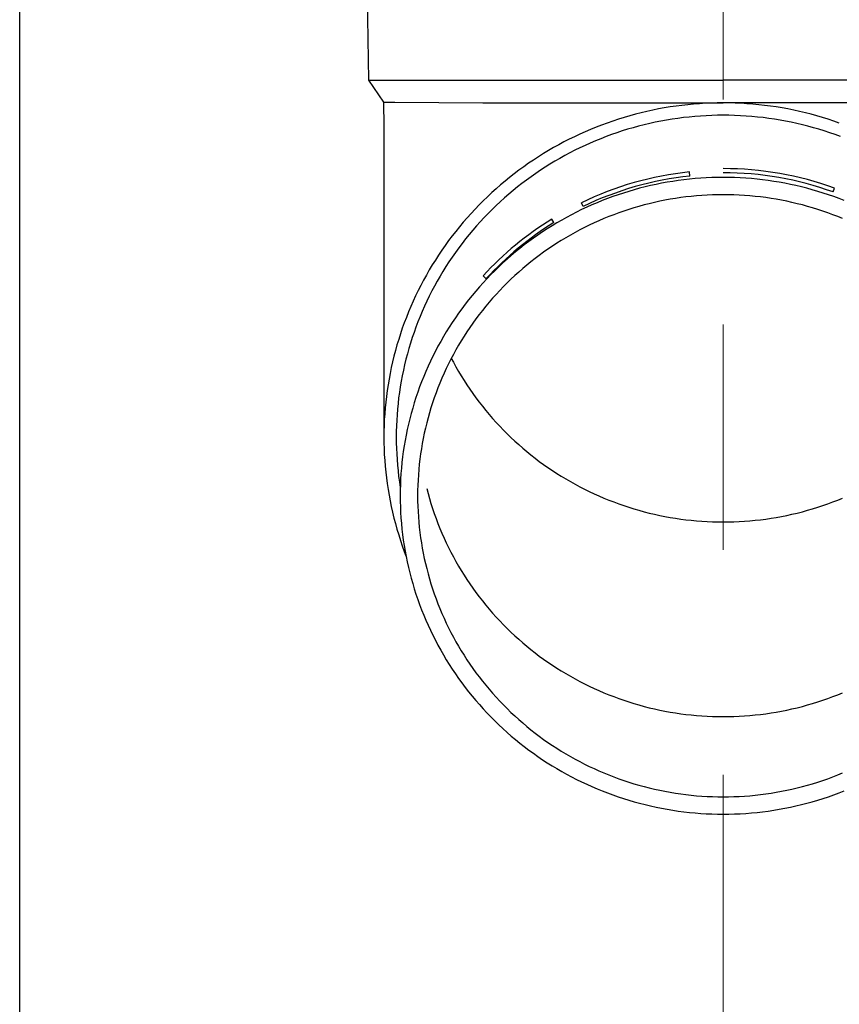
# Model space of a CAD drawing. Units: millimetres. Extents: x 0 to 37845, y 0 to 26730.
# Drawn here: x 9070 to 9143, y 4639 to 4727 of the extents above; entities that cross this region are included whole.
import ezdxf

# ---------------------------------------------------------------- set-up
doc = ezdxf.new("R2010")
doc.units = ezdxf.units.MM
doc.linetypes.add('YCENTER_1', pattern=[13, 10, -1, 1, -1])
for name, color, linetype, lineweight in [('YKK_12', 2, 'Continuous', 13), ('YKK_13', 4, 'Continuous', 30), ('YKK_A1', 4, 'Continuous', 30)]:
    doc.layers.add(name, color=color, linetype=linetype, lineweight=lineweight)

msp = doc.modelspace()

# ---------------------------------------------------------------- linework, layer by layer
at = {"layer": 'YKK_12', "linetype": 'YCENTER_1', "ltscale": 20}
msp.add_line((9132.886, 3939.448), (9132.886, 6930.006), dxfattribs=at)
at = {"layer": 'YKK_13'}
for p, q in [((9101.036, 4741.147), (9101.385, 4721.147)), ((9101.385, 4721.147), (9132.886, 4721.147)), ((9101.385, 4721.147), (9102.697, 4719.204)), ((9164.387, 4721.147), (9132.886, 4721.147)), ((9102.697, 4719.204), (9102.736, 4717.043)), ((9102.697, 4719.204), (9103.726, 4719.204)), ((9103.726, 4719.204), (9111.539, 4719.147)), ((9111.539, 4719.147), (9132.886, 4719.147)), ((9130.258, 4719.032), (9129.734, 4718.982)), ((9130.782, 4719.073), (9130.258, 4719.032)), ((9131.308, 4719.104), (9130.782, 4719.073)), ((9131.833, 4719.127), (9131.308, 4719.104)), ((9132.359, 4719.141), (9131.833, 4719.127)), ((9132.886, 4719.145), (9132.359, 4719.141)), ((9154.232, 4719.147), (9132.886, 4719.147)), ((9133.412, 4719.141), (9132.886, 4719.145)), ((9133.938, 4719.127), (9133.412, 4719.141)), ((9134.464, 4719.104), (9133.938, 4719.127)), ((9134.989, 4719.073), (9134.464, 4719.104)), ((9135.513, 4719.032), (9134.989, 4719.073)), ((9136.037, 4718.982), (9135.513, 4719.032)), ((9125.082, 4718.133), (9124.575, 4717.995)), ((9125.592, 4718.263), (9125.082, 4718.133)), ((9126.103, 4718.384), (9125.592, 4718.263)), ((9126.617, 4718.496), (9126.103, 4718.384)), ((9127.133, 4718.6), (9126.617, 4718.496)), ((9127.65, 4718.694), (9127.133, 4718.6)), ((9128.169, 4718.78), (9127.65, 4718.694)), ((9128.69, 4718.856), (9128.169, 4718.78)), ((9129.211, 4718.924), (9128.69, 4718.856)), ((9129.734, 4718.982), (9129.211, 4718.924)), ((9136.56, 4718.924), (9136.037, 4718.982)), ((9137.082, 4718.856), (9136.56, 4718.924)), ((9137.602, 4718.78), (9137.082, 4718.856)), ((9138.121, 4718.694), (9137.602, 4718.78)), ((9138.639, 4718.6), (9138.121, 4718.694)), ((9139.154, 4718.496), (9138.639, 4718.6)), ((9139.668, 4718.384), (9139.154, 4718.496)), ((9140.18, 4718.263), (9139.668, 4718.384)), ((9140.689, 4718.133), (9140.18, 4718.263)), ((9141.196, 4717.995), (9140.689, 4718.133)), ((9122.574, 4717.355), (9122.081, 4717.173)), ((9123.07, 4717.528), (9122.574, 4717.355)), ((9123.569, 4717.692), (9123.07, 4717.528)), ((9124.071, 4717.848), (9123.569, 4717.692)), ((9124.575, 4717.995), (9124.071, 4717.848)), ((9126.351, 4717.312), (9125.858, 4717.196)), ((9126.846, 4717.42), (9126.351, 4717.312)), ((9127.343, 4717.52), (9126.846, 4717.42)), ((9127.841, 4717.611), (9127.343, 4717.52)), ((9128.341, 4717.693), (9127.841, 4717.611)), ((9128.843, 4717.767), (9128.341, 4717.693)), ((9129.345, 4717.832), (9128.843, 4717.767)), ((9129.849, 4717.888), (9129.345, 4717.832)), ((9130.354, 4717.936), (9129.849, 4717.888)), ((9130.859, 4717.975), (9130.354, 4717.936)), ((9131.365, 4718.006), (9130.859, 4717.975)), ((9131.872, 4718.028), (9131.365, 4718.006)), ((9132.379, 4718.041), (9131.872, 4718.028)), ((9132.886, 4718.045), (9132.379, 4718.041)), ((9133.393, 4718.041), (9132.886, 4718.045)), ((9133.899, 4718.028), (9133.393, 4718.041)), ((9134.406, 4718.006), (9133.899, 4718.028)), ((9134.912, 4717.975), (9134.406, 4718.006)), ((9135.418, 4717.936), (9134.912, 4717.975)), ((9135.922, 4717.888), (9135.418, 4717.936)), ((9136.426, 4717.832), (9135.922, 4717.888)), ((9136.929, 4717.767), (9136.426, 4717.832)), ((9137.43, 4717.693), (9136.929, 4717.767)), ((9137.93, 4717.611), (9137.43, 4717.693)), ((9138.429, 4717.52), (9137.93, 4717.611)), ((9138.925, 4717.42), (9138.429, 4717.52)), ((9139.42, 4717.312), (9138.925, 4717.42)), ((9139.913, 4717.196), (9139.42, 4717.312)), ((9141.701, 4717.848), (9141.196, 4717.995)), ((9142.202, 4717.692), (9141.701, 4717.848)), ((9142.702, 4717.528), (9142.202, 4717.692)), ((9143.198, 4717.355), (9142.702, 4717.528)), ((9102.736, 4717.041), (9102.736, 4689.455)), ((9120.623, 4716.578), (9120.144, 4716.363)), ((9121.105, 4716.785), (9120.623, 4716.578)), ((9121.591, 4716.983), (9121.105, 4716.785)), ((9122.081, 4717.173), (9121.591, 4716.983)), ((9123.428, 4716.487), (9122.95, 4716.321)), ((9123.909, 4716.646), (9123.428, 4716.487)), ((9124.392, 4716.796), (9123.909, 4716.646)), ((9124.878, 4716.938), (9124.392, 4716.796)), ((9125.367, 4717.071), (9124.878, 4716.938)), ((9125.858, 4717.196), (9125.367, 4717.071)), ((9140.404, 4717.071), (9139.913, 4717.196)), ((9140.893, 4716.938), (9140.404, 4717.071)), ((9141.379, 4716.796), (9140.893, 4716.938)), ((9141.863, 4716.646), (9141.379, 4716.796)), ((9142.343, 4716.487), (9141.863, 4716.646)), ((9142.821, 4716.321), (9142.343, 4716.487)), ((9118.731, 4715.67), (9118.269, 4715.423)), ((9119.198, 4715.909), (9118.731, 4715.67)), ((9119.669, 4716.14), (9119.198, 4715.909)), ((9120.144, 4716.363), (9119.669, 4716.14)), ((9121.07, 4715.573), (9120.609, 4715.366)), ((9121.535, 4715.772), (9121.07, 4715.573)), ((9122.003, 4715.963), (9121.535, 4715.772)), ((9122.475, 4716.146), (9122.003, 4715.963)), ((9122.95, 4716.321), (9122.475, 4716.146)), ((9143.296, 4716.146), (9142.821, 4716.321)), ((9116.909, 4714.634), (9116.465, 4714.355)), ((9117.357, 4714.904), (9116.909, 4714.634)), ((9117.811, 4715.167), (9117.357, 4714.904)), ((9118.269, 4715.423), (9117.811, 4715.167)), ((9119.247, 4714.699), (9118.802, 4714.46)), ((9119.697, 4714.929), (9119.247, 4714.699)), ((9120.151, 4715.152), (9119.697, 4714.929)), ((9120.609, 4715.366), (9120.151, 4715.152)), ((9115.592, 4713.776), (9115.164, 4713.475)), ((9116.026, 4714.069), (9115.592, 4713.776)), ((9116.465, 4714.355), (9116.026, 4714.069)), ((9117.924, 4713.962), (9117.491, 4713.701)), ((9118.361, 4714.215), (9117.924, 4713.962)), ((9118.802, 4714.46), (9118.361, 4714.215)), ((9114.741, 4713.167), (9114.323, 4712.851)), ((9115.164, 4713.475), (9114.741, 4713.167)), ((9116.641, 4713.157), (9116.223, 4712.875)), ((9117.064, 4713.433), (9116.641, 4713.157)), ((9117.491, 4713.701), (9117.064, 4713.433)), ((9129.921, 4712.641), (9129.883, 4713.009)), ((9113.506, 4712.199), (9113.105, 4711.862)), ((9113.912, 4712.529), (9113.506, 4712.199)), ((9114.323, 4712.851), (9113.912, 4712.529)), ((9115.403, 4712.288), (9115.001, 4711.984)), ((9115.81, 4712.585), (9115.403, 4712.288)), ((9116.223, 4712.875), (9115.81, 4712.585)), ((9127.902, 4712.091), (9127.409, 4712.001)), ((9128.396, 4712.173), (9127.902, 4712.091)), ((9128.891, 4712.245), (9128.396, 4712.173)), ((9129.388, 4712.31), (9128.891, 4712.245)), ((9129.886, 4712.366), (9129.388, 4712.31)), ((9130.384, 4712.413), (9129.886, 4712.366)), ((9130.884, 4712.452), (9130.384, 4712.413)), ((9131.384, 4712.482), (9130.884, 4712.452)), ((9131.884, 4712.503), (9131.384, 4712.482)), ((9132.385, 4712.516), (9131.884, 4712.503)), ((9132.886, 4712.521), (9132.385, 4712.516)), ((9133.387, 4712.516), (9132.886, 4712.521)), ((9133.887, 4712.503), (9133.387, 4712.516)), ((9134.388, 4712.482), (9133.887, 4712.503)), ((9134.888, 4712.452), (9134.388, 4712.482)), ((9135.387, 4712.413), (9134.888, 4712.452)), ((9135.886, 4712.366), (9135.387, 4712.413)), ((9136.383, 4712.31), (9135.886, 4712.366)), ((9136.88, 4712.245), (9136.383, 4712.31)), ((9137.375, 4712.173), (9136.88, 4712.245)), ((9137.869, 4712.091), (9137.375, 4712.173)), ((9138.362, 4712.001), (9137.869, 4712.091)), ((9112.323, 4711.169), (9111.942, 4710.812)), ((9112.711, 4711.519), (9112.323, 4711.169)), ((9113.105, 4711.862), (9112.711, 4711.519)), ((9114.213, 4711.356), (9113.827, 4711.032)), ((9114.604, 4711.674), (9114.213, 4711.356)), ((9115.001, 4711.984), (9114.604, 4711.674)), ((9124.017, 4711.137), (9123.542, 4710.98)), ((9124.495, 4711.285), (9124.017, 4711.137)), ((9124.975, 4711.425), (9124.495, 4711.285)), ((9125.458, 4711.557), (9124.975, 4711.425)), ((9125.942, 4711.681), (9125.458, 4711.557)), ((9126.43, 4711.796), (9125.942, 4711.681)), ((9126.919, 4711.903), (9126.43, 4711.796)), ((9127.409, 4712.001), (9126.919, 4711.903)), ((9138.853, 4711.903), (9138.362, 4712.001)), ((9139.342, 4711.796), (9138.853, 4711.903)), ((9139.829, 4711.681), (9139.342, 4711.796)), ((9140.314, 4711.557), (9139.829, 4711.681)), ((9140.796, 4711.425), (9140.314, 4711.557)), ((9141.277, 4711.285), (9140.796, 4711.425)), ((9141.754, 4711.137), (9141.277, 4711.285)), ((9142.229, 4710.98), (9141.754, 4711.137)), ((9142.637, 4711.228), (9142.763, 4711.576)), ((9111.566, 4710.449), (9111.198, 4710.08)), ((9111.942, 4710.812), (9111.566, 4710.449)), ((9113.074, 4710.364), (9112.706, 4710.021)), ((9113.447, 4710.702), (9113.074, 4710.364)), ((9113.827, 4711.032), (9113.447, 4710.702)), ((9120.446, 4709.943), (9120.285, 4710.276)), ((9121.672, 4710.273), (9121.212, 4710.076)), ((9122.134, 4710.462), (9121.672, 4710.273)), ((9122.6, 4710.643), (9122.134, 4710.462)), ((9123.07, 4710.815), (9122.6, 4710.643)), ((9123.542, 4710.98), (9123.07, 4710.815)), ((9126.778, 4710.3), (9126.317, 4710.191)), ((9127.241, 4710.401), (9126.778, 4710.3)), ((9127.705, 4710.494), (9127.241, 4710.401)), ((9128.171, 4710.579), (9127.705, 4710.494)), ((9128.638, 4710.656), (9128.171, 4710.579)), ((9129.107, 4710.725), (9128.638, 4710.656)), ((9129.577, 4710.786), (9129.107, 4710.725)), ((9130.048, 4710.839), (9129.577, 4710.786)), ((9130.519, 4710.884), (9130.048, 4710.839)), ((9130.992, 4710.921), (9130.519, 4710.884)), ((9131.465, 4710.949), (9130.992, 4710.921)), ((9131.938, 4710.969), (9131.465, 4710.949)), ((9132.412, 4710.982), (9131.938, 4710.969)), ((9132.886, 4710.986), (9132.412, 4710.982)), ((9133.359, 4710.982), (9132.886, 4710.986)), ((9133.833, 4710.969), (9133.359, 4710.982)), ((9134.307, 4710.949), (9133.833, 4710.969)), ((9134.78, 4710.921), (9134.307, 4710.949)), ((9135.252, 4710.884), (9134.78, 4710.921)), ((9135.724, 4710.839), (9135.252, 4710.884)), ((9136.194, 4710.786), (9135.724, 4710.839)), ((9136.664, 4710.725), (9136.194, 4710.786)), ((9137.133, 4710.656), (9136.664, 4710.725)), ((9137.6, 4710.579), (9137.133, 4710.656)), ((9138.066, 4710.494), (9137.6, 4710.579)), ((9138.53, 4710.401), (9138.066, 4710.494)), ((9138.993, 4710.3), (9138.53, 4710.401)), ((9139.454, 4710.191), (9138.993, 4710.3)), ((9142.702, 4710.815), (9142.229, 4710.98)), ((9143.171, 4710.643), (9142.702, 4710.815)), ((9143.637, 4710.462), (9143.171, 4710.643)), ((9110.835, 4709.704), (9110.48, 4709.322)), ((9111.198, 4710.08), (9110.835, 4709.704)), ((9112.344, 4709.671), (9111.989, 4709.315)), ((9112.706, 4710.021), (9112.344, 4709.671)), ((9119.856, 4709.439), (9119.412, 4709.211)), ((9120.304, 4709.659), (9119.856, 4709.439)), ((9120.756, 4709.872), (9120.304, 4709.659)), ((9121.212, 4710.076), (9120.756, 4709.872)), ((9124.046, 4709.529), (9123.6, 4709.373)), ((9124.496, 4709.677), (9124.046, 4709.529)), ((9124.948, 4709.817), (9124.496, 4709.677)), ((9125.402, 4709.95), (9124.948, 4709.817)), ((9125.859, 4710.075), (9125.402, 4709.95)), ((9126.317, 4710.191), (9125.859, 4710.075)), ((9139.913, 4710.075), (9139.454, 4710.191)), ((9140.369, 4709.95), (9139.913, 4710.075)), ((9140.824, 4709.817), (9140.369, 4709.95)), ((9141.275, 4709.677), (9140.824, 4709.817)), ((9141.725, 4709.529), (9141.275, 4709.677)), ((9142.171, 4709.373), (9141.725, 4709.529)), ((9109.789, 4708.539), (9109.455, 4708.14)), ((9110.131, 4708.933), (9109.789, 4708.539)), ((9110.48, 4709.322), (9110.131, 4708.933)), ((9111.297, 4708.586), (9110.961, 4708.212)), ((9111.64, 4708.953), (9111.297, 4708.586)), ((9111.989, 4709.315), (9111.64, 4708.953)), ((9117.845, 4708.513), (9117.65, 4708.827)), ((9118.536, 4708.733), (9118.104, 4708.482)), ((9118.972, 4708.976), (9118.536, 4708.733)), ((9119.412, 4709.211), (9118.972, 4708.976)), ((9121.843, 4708.674), (9121.412, 4708.48)), ((9122.277, 4708.86), (9121.843, 4708.674)), ((9122.715, 4709.039), (9122.277, 4708.86)), ((9123.156, 4709.21), (9122.715, 4709.039)), ((9123.6, 4709.373), (9123.156, 4709.21)), ((9142.615, 4709.21), (9142.171, 4709.373)), ((9143.056, 4709.039), (9142.615, 4709.21)), ((9143.494, 4708.86), (9143.056, 4709.039)), ((9109.127, 4707.734), (9108.807, 4707.323)), ((9109.455, 4708.14), (9109.127, 4707.734)), ((9110.632, 4707.832), (9110.31, 4707.447)), ((9110.961, 4708.212), (9110.632, 4707.832)), ((9116.837, 4707.687), (9116.424, 4707.407)), ((9117.254, 4707.959), (9116.837, 4707.687)), ((9117.677, 4708.224), (9117.254, 4707.959)), ((9118.104, 4708.482), (9117.677, 4708.224)), ((9120.139, 4707.856), (9119.723, 4707.633)), ((9120.56, 4708.071), (9120.139, 4707.856)), ((9120.984, 4708.279), (9120.56, 4708.071)), ((9121.412, 4708.48), (9120.984, 4708.279)), ((9108.494, 4706.906), (9108.188, 4706.485)), ((9108.807, 4707.323), (9108.494, 4706.906)), ((9109.994, 4707.057), (9109.685, 4706.661)), ((9110.31, 4707.447), (9109.994, 4707.057)), ((9115.614, 4706.827), (9115.216, 4706.527)), ((9116.016, 4707.121), (9115.614, 4706.827)), ((9116.424, 4707.407), (9116.016, 4707.121)), ((9118.498, 4706.922), (9118.099, 4706.672)), ((9118.902, 4707.166), (9118.498, 4706.922)), ((9119.311, 4707.403), (9118.902, 4707.166)), ((9119.723, 4707.633), (9119.311, 4707.403)), ((9107.89, 4706.058), (9107.6, 4705.625)), ((9108.188, 4706.485), (9107.89, 4706.058)), ((9109.384, 4706.26), (9109.089, 4705.854)), ((9109.685, 4706.661), (9109.384, 4706.26)), ((9114.438, 4705.906), (9114.057, 4705.585)), ((9114.824, 4706.219), (9114.438, 4705.906)), ((9115.216, 4706.527), (9114.824, 4706.219)), ((9117.313, 4706.15), (9116.927, 4705.879)), ((9117.704, 4706.414), (9117.313, 4706.15)), ((9118.099, 4706.672), (9117.704, 4706.414)), ((9107.317, 4705.188), (9107.042, 4704.747)), ((9107.6, 4705.625), (9107.317, 4705.188)), ((9108.522, 4705.026), (9108.25, 4704.605)), ((9108.802, 4705.442), (9108.522, 4705.026)), ((9109.089, 4705.854), (9108.802, 4705.442)), ((9113.682, 4705.258), (9113.312, 4704.925)), ((9114.057, 4705.585), (9113.682, 4705.258)), ((9115.8, 4705.027), (9115.434, 4704.73)), ((9116.17, 4705.317), (9115.8, 4705.027)), ((9116.546, 4705.601), (9116.17, 4705.317)), ((9116.927, 4705.879), (9116.546, 4705.601)), ((9106.775, 4704.3), (9106.516, 4703.849)), ((9107.042, 4704.747), (9106.775, 4704.3)), ((9107.985, 4704.18), (9107.728, 4703.75)), ((9108.25, 4704.605), (9107.985, 4704.18)), ((9112.592, 4704.239), (9112.241, 4703.887)), ((9112.949, 4704.585), (9112.592, 4704.239)), ((9113.312, 4704.925), (9112.949, 4704.585)), ((9115.074, 4704.427), (9114.719, 4704.117)), ((9115.434, 4704.73), (9115.074, 4704.427)), ((9106.265, 4703.394), (9106.022, 4702.934)), ((9106.516, 4703.849), (9106.265, 4703.394)), ((9107.478, 4703.316), (9107.236, 4702.877)), ((9107.728, 4703.75), (9107.478, 4703.316)), ((9111.896, 4703.529), (9111.557, 4703.165)), ((9111.833, 4703.53), (9111.571, 4703.792)), ((9112.241, 4703.887), (9111.896, 4703.529)), ((9114.026, 4703.481), (9113.688, 4703.154)), ((9114.369, 4703.802), (9114.026, 4703.481)), ((9114.719, 4704.117), (9114.369, 4703.802)), ((9105.787, 4702.47), (9105.56, 4702.003)), ((9106.022, 4702.934), (9105.787, 4702.47)), ((9107.002, 4702.435), (9106.776, 4701.988)), ((9107.236, 4702.877), (9107.002, 4702.435)), ((9110.9, 4702.42), (9110.582, 4702.04)), ((9111.225, 4702.796), (9110.9, 4702.42)), ((9111.557, 4703.165), (9111.225, 4702.796)), ((9113.029, 4702.482), (9112.709, 4702.138)), ((9113.356, 4702.821), (9113.029, 4702.482)), ((9113.688, 4703.154), (9113.356, 4702.821)), ((9105.342, 4701.531), (9105.132, 4701.056)), ((9105.56, 4702.003), (9105.342, 4701.531)), ((9106.557, 4701.538), (9106.347, 4701.084)), ((9106.776, 4701.988), (9106.557, 4701.538)), ((9110.27, 4701.653), (9109.965, 4701.262)), ((9110.582, 4702.04), (9110.27, 4701.653)), ((9112.395, 4701.789), (9112.088, 4701.434)), ((9112.709, 4702.138), (9112.395, 4701.789)), ((9105.132, 4701.056), (9104.931, 4700.577)), ((9106.347, 4701.084), (9106.145, 4700.626)), ((9109.667, 4700.865), (9109.376, 4700.464)), ((9109.965, 4701.262), (9109.667, 4700.865)), ((9111.491, 4700.708), (9111.203, 4700.338)), ((9111.786, 4701.074), (9111.491, 4700.708)), ((9112.088, 4701.434), (9111.786, 4701.074)), ((9104.738, 4700.095), (9104.554, 4699.61)), ((9104.931, 4700.577), (9104.738, 4700.095)), ((9105.951, 4700.165), (9105.765, 4699.701)), ((9106.145, 4700.626), (9105.951, 4700.165)), ((9109.092, 4700.057), (9108.816, 4699.645)), ((9109.376, 4700.464), (9109.092, 4700.057)), ((9110.921, 4699.963), (9110.646, 4699.583)), ((9111.203, 4700.338), (9110.921, 4699.963)), ((9104.378, 4699.121), (9104.211, 4698.63)), ((9104.554, 4699.61), (9104.378, 4699.121)), ((9105.588, 4699.233), (9105.418, 4698.763)), ((9105.765, 4699.701), (9105.588, 4699.233)), ((9108.547, 4699.229), (9108.285, 4698.808)), ((9108.816, 4699.645), (9108.547, 4699.229)), ((9110.377, 4699.198), (9110.116, 4698.809)), ((9110.646, 4699.583), (9110.377, 4699.198)), ((9104.053, 4698.136), (9103.904, 4697.639)), ((9104.211, 4698.63), (9104.053, 4698.136)), ((9105.257, 4698.29), (9105.105, 4697.814)), ((9105.418, 4698.763), (9105.257, 4698.29)), ((9108.031, 4698.383), (9107.784, 4697.954)), ((9108.285, 4698.808), (9108.031, 4698.383)), ((9109.614, 4698.018), (9109.373, 4697.616)), ((9109.861, 4698.416), (9109.614, 4698.018)), ((9110.116, 4698.809), (9109.861, 4698.416)), ((9103.904, 4697.639), (9103.763, 4697.139)), ((9104.961, 4697.336), (9104.825, 4696.855)), ((9105.105, 4697.814), (9104.961, 4697.336)), ((9107.545, 4697.52), (9107.314, 4697.082)), ((9107.784, 4697.954), (9107.545, 4697.52)), ((9109.14, 4697.209), (9108.914, 4696.799)), ((9109.373, 4697.616), (9109.14, 4697.209)), ((9103.631, 4696.638), (9103.508, 4696.134)), ((9103.763, 4697.139), (9103.631, 4696.638)), ((9104.699, 4696.372), (9104.58, 4695.886)), ((9104.825, 4696.855), (9104.699, 4696.372)), ((9107.09, 4696.641), (9106.875, 4696.195)), ((9107.314, 4697.082), (9107.09, 4696.641)), ((9108.695, 4696.385), (9108.483, 4695.968)), ((9108.914, 4696.799), (9108.695, 4696.385)), ((9108.73, 4696.453), (9108.914, 4696.106)), ((9103.394, 4695.628), (9103.29, 4695.12)), ((9103.508, 4696.134), (9103.394, 4695.628)), ((9104.47, 4695.399), (9104.369, 4694.91)), ((9104.58, 4695.886), (9104.47, 4695.399)), ((9106.667, 4695.746), (9106.467, 4695.294)), ((9106.875, 4696.195), (9106.667, 4695.746)), ((9108.279, 4695.546), (9108.083, 4695.122)), ((9108.483, 4695.968), (9108.279, 4695.546)), ((9108.914, 4696.106), (9109.14, 4695.696)), ((9109.14, 4695.696), (9109.373, 4695.29)), ((9103.194, 4694.611), (9103.107, 4694.1)), ((9103.29, 4695.12), (9103.194, 4694.611)), ((9104.369, 4694.91), (9104.277, 4694.42)), ((9106.275, 4694.838), (9106.092, 4694.379)), ((9106.467, 4695.294), (9106.275, 4694.838)), ((9107.894, 4694.694), (9107.713, 4694.263)), ((9108.083, 4695.122), (9107.894, 4694.694)), ((9109.373, 4695.29), (9109.614, 4694.888)), ((9109.614, 4694.888), (9109.861, 4694.49)), ((9103.107, 4694.1), (9103.029, 4693.587)), ((9104.193, 4693.928), (9104.118, 4693.434)), ((9104.277, 4694.42), (9104.193, 4693.928)), ((9105.916, 4693.916), (9105.749, 4693.451)), ((9106.092, 4694.379), (9105.916, 4693.916)), ((9107.539, 4693.828), (9107.373, 4693.391)), ((9107.713, 4694.263), (9107.539, 4693.828)), ((9109.861, 4694.49), (9110.116, 4694.096)), ((9110.116, 4694.096), (9110.377, 4693.707)), ((9110.377, 4693.707), (9110.646, 4693.322)), ((9102.96, 4693.073), (9102.901, 4692.559)), ((9103.029, 4693.587), (9102.96, 4693.073)), ((9104.052, 4692.939), (9103.995, 4692.444)), ((9104.118, 4693.434), (9104.052, 4692.939)), ((9105.59, 4692.983), (9105.44, 4692.512)), ((9105.749, 4693.451), (9105.59, 4692.983)), ((9107.215, 4692.951), (9107.064, 4692.509)), ((9107.373, 4693.391), (9107.215, 4692.951)), ((9110.646, 4693.322), (9110.921, 4692.942)), ((9110.921, 4692.942), (9111.203, 4692.567)), ((9102.85, 4692.043), (9102.809, 4691.526)), ((9102.901, 4692.559), (9102.85, 4692.043)), ((9103.946, 4691.947), (9103.906, 4691.449)), ((9103.995, 4692.444), (9103.946, 4691.947)), ((9105.297, 4692.039), (9105.164, 4691.564)), ((9105.44, 4692.512), (9105.297, 4692.039)), ((9106.922, 4692.064), (9106.787, 4691.616)), ((9107.064, 4692.509), (9106.922, 4692.064)), ((9111.203, 4692.567), (9111.491, 4692.197)), ((9111.491, 4692.197), (9111.786, 4691.832)), ((9102.809, 4691.526), (9102.777, 4691.009)), ((9103.906, 4691.449), (9103.875, 4690.951)), ((9105.038, 4691.086), (9104.921, 4690.606)), ((9105.164, 4691.564), (9105.038, 4691.086)), ((9106.661, 4691.166), (9106.542, 4690.715)), ((9106.787, 4691.616), (9106.661, 4691.166)), ((9111.786, 4691.832), (9112.088, 4691.472)), ((9112.088, 4691.472), (9112.395, 4691.117)), ((9112.395, 4691.117), (9112.709, 4690.767)), ((9102.754, 4690.491), (9102.74, 4689.973)), ((9102.777, 4691.009), (9102.754, 4690.491)), ((9103.853, 4690.453), (9103.84, 4689.954)), ((9103.875, 4690.951), (9103.853, 4690.453)), ((9104.921, 4690.606), (9104.813, 4690.124)), ((9106.431, 4690.261), (9106.329, 4689.805)), ((9106.542, 4690.715), (9106.431, 4690.261)), ((9112.709, 4690.767), (9113.029, 4690.423)), ((9113.029, 4690.423), (9113.356, 4690.085)), ((9102.74, 4689.973), (9102.736, 4689.455)), ((9102.736, 4689.455), (9102.74, 4688.937)), ((9103.84, 4689.954), (9103.836, 4689.455)), ((9103.836, 4689.455), (9103.84, 4688.956)), ((9104.713, 4689.641), (9104.622, 4689.156)), ((9104.813, 4690.124), (9104.713, 4689.641)), ((9106.234, 4689.348), (9106.148, 4688.889)), ((9106.329, 4689.805), (9106.234, 4689.348)), ((9113.356, 4690.085), (9113.688, 4689.752)), ((9113.688, 4689.752), (9114.026, 4689.425)), ((9114.026, 4689.425), (9114.369, 4689.103)), ((9102.74, 4688.937), (9102.754, 4688.419)), ((9102.754, 4688.419), (9102.777, 4687.901)), ((9103.84, 4688.956), (9103.853, 4688.457)), ((9103.853, 4688.457), (9103.875, 4687.959)), ((9104.539, 4688.669), (9104.465, 4688.181)), ((9104.622, 4689.156), (9104.539, 4688.669)), ((9106.07, 4688.429), (9106, 4687.967)), ((9106.148, 4688.889), (9106.07, 4688.429)), ((9114.369, 4689.103), (9114.719, 4688.788)), ((9114.719, 4688.788), (9115.074, 4688.479)), ((9115.074, 4688.479), (9115.434, 4688.176)), ((9102.777, 4687.901), (9102.809, 4687.384)), ((9103.875, 4687.959), (9103.906, 4687.461)), ((9104.4, 4687.692), (9104.343, 4687.201)), ((9104.465, 4688.181), (9104.4, 4687.692)), ((9106, 4687.967), (9105.938, 4687.504)), ((9115.434, 4688.176), (9115.8, 4687.879)), ((9115.8, 4687.879), (9116.17, 4687.588)), ((9116.17, 4687.588), (9116.546, 4687.304)), ((9102.809, 4687.384), (9102.85, 4686.867)), ((9102.85, 4686.867), (9102.901, 4686.352)), ((9103.906, 4687.461), (9103.946, 4686.963)), ((9103.946, 4686.963), (9103.995, 4686.467)), ((9104.295, 4686.71), (9104.256, 4686.218)), ((9104.343, 4687.201), (9104.295, 4686.71)), ((9105.884, 4687.041), (9105.839, 4686.576)), ((9105.938, 4687.504), (9105.884, 4687.041)), ((9116.546, 4687.304), (9116.927, 4687.027)), ((9116.927, 4687.027), (9117.313, 4686.756)), ((9117.313, 4686.756), (9117.704, 4686.491)), ((9102.901, 4686.352), (9102.96, 4685.837)), ((9102.96, 4685.837), (9103.029, 4685.323)), ((9103.995, 4686.467), (9104.052, 4685.971)), ((9104.052, 4685.971), (9104.118, 4685.476)), ((9104.256, 4686.218), (9104.225, 4685.725)), ((9105.802, 4686.111), (9105.773, 4685.645)), ((9105.839, 4686.576), (9105.802, 4686.111)), ((9117.704, 4686.491), (9118.099, 4686.234)), ((9118.099, 4686.234), (9118.498, 4685.983)), ((9118.498, 4685.983), (9118.902, 4685.739)), ((9103.029, 4685.323), (9103.107, 4684.811)), ((9104.118, 4685.476), (9104.193, 4684.983)), ((9104.203, 4685.232), (9104.19, 4684.739)), ((9104.225, 4685.725), (9104.203, 4685.232)), ((9105.752, 4685.179), (9105.74, 4684.712)), ((9105.773, 4685.645), (9105.752, 4685.179)), ((9106.542, 4684.901), (9106.661, 4684.449)), ((9118.902, 4685.739), (9119.311, 4685.502)), ((9119.311, 4685.502), (9119.723, 4685.272)), ((9119.723, 4685.272), (9120.139, 4685.05)), ((9120.139, 4685.05), (9120.56, 4684.834)), ((9103.107, 4684.811), (9103.194, 4684.299)), ((9103.194, 4684.299), (9103.29, 4683.79)), ((9104.19, 4684.739), (9104.186, 4684.246)), ((9104.186, 4684.246), (9104.19, 4683.752)), ((9105.74, 4684.712), (9105.736, 4684.246)), ((9105.736, 4684.246), (9105.74, 4683.779)), ((9106.661, 4684.449), (9106.787, 4683.999)), ((9120.56, 4684.834), (9120.984, 4684.626)), ((9120.984, 4684.626), (9121.412, 4684.425)), ((9121.412, 4684.425), (9121.843, 4684.231)), ((9121.843, 4684.231), (9122.277, 4684.045)), ((9122.277, 4684.045), (9122.715, 4683.867)), ((9143.056, 4683.867), (9143.494, 4684.045)), ((9103.29, 4683.79), (9103.394, 4683.282)), ((9103.394, 4683.282), (9103.508, 4682.776)), ((9104.19, 4683.752), (9104.203, 4683.259)), ((9104.203, 4683.259), (9104.225, 4682.766)), ((9105.74, 4683.779), (9105.752, 4683.312)), ((9105.752, 4683.312), (9105.773, 4682.846)), ((9106.787, 4683.999), (9106.922, 4683.552)), ((9106.922, 4683.552), (9107.064, 4683.107)), ((9122.715, 4683.867), (9123.156, 4683.696)), ((9123.156, 4683.696), (9123.6, 4683.532)), ((9123.6, 4683.532), (9124.046, 4683.377)), ((9124.046, 4683.377), (9124.496, 4683.228)), ((9124.496, 4683.228), (9124.948, 4683.088)), ((9140.824, 4683.088), (9141.275, 4683.228)), ((9141.275, 4683.228), (9141.725, 4683.377)), ((9141.725, 4683.377), (9142.171, 4683.532)), ((9142.171, 4683.532), (9142.615, 4683.696)), ((9142.615, 4683.696), (9143.056, 4683.867)), ((9103.508, 4682.776), (9103.631, 4682.272)), ((9104.225, 4682.766), (9104.256, 4682.273)), ((9105.773, 4682.846), (9105.802, 4682.38)), ((9105.802, 4682.38), (9105.839, 4681.915)), ((9107.064, 4683.107), (9107.215, 4682.664)), ((9107.215, 4682.664), (9107.373, 4682.224)), ((9124.948, 4683.088), (9125.402, 4682.956)), ((9125.402, 4682.956), (9125.859, 4682.831)), ((9125.859, 4682.831), (9126.317, 4682.714)), ((9126.317, 4682.714), (9126.778, 4682.605)), ((9126.778, 4682.605), (9127.241, 4682.504)), ((9127.241, 4682.504), (9127.705, 4682.411)), ((9127.705, 4682.411), (9128.171, 4682.326)), ((9128.171, 4682.326), (9128.638, 4682.249)), ((9137.133, 4682.249), (9137.6, 4682.326)), ((9137.6, 4682.326), (9138.066, 4682.411)), ((9138.066, 4682.411), (9138.53, 4682.504)), ((9138.53, 4682.504), (9138.993, 4682.605)), ((9138.993, 4682.605), (9139.454, 4682.714)), ((9139.454, 4682.714), (9139.913, 4682.831)), ((9139.913, 4682.831), (9140.369, 4682.956)), ((9140.369, 4682.956), (9140.824, 4683.088)), ((9103.631, 4682.272), (9103.763, 4681.771)), ((9103.763, 4681.771), (9103.904, 4681.271)), ((9104.256, 4682.273), (9104.295, 4681.781)), ((9104.295, 4681.781), (9104.343, 4681.29)), ((9105.839, 4681.915), (9105.884, 4681.451)), ((9105.884, 4681.451), (9105.938, 4680.987)), ((9107.373, 4682.224), (9107.539, 4681.787)), ((9107.539, 4681.787), (9107.713, 4681.353)), ((9128.638, 4682.249), (9129.107, 4682.18)), ((9129.107, 4682.18), (9129.577, 4682.119)), ((9129.577, 4682.119), (9130.048, 4682.066)), ((9130.048, 4682.066), (9130.519, 4682.021)), ((9130.519, 4682.021), (9130.992, 4681.985)), ((9130.992, 4681.985), (9131.465, 4681.956)), ((9131.465, 4681.956), (9131.938, 4681.936)), ((9131.938, 4681.936), (9132.412, 4681.924)), ((9132.412, 4681.924), (9132.886, 4681.92)), ((9132.886, 4681.92), (9133.359, 4681.924)), ((9133.359, 4681.924), (9133.833, 4681.936)), ((9133.833, 4681.936), (9134.307, 4681.956)), ((9134.307, 4681.956), (9134.78, 4681.985)), ((9134.78, 4681.985), (9135.252, 4682.021)), ((9135.252, 4682.021), (9135.724, 4682.066)), ((9135.724, 4682.066), (9136.194, 4682.119)), ((9136.194, 4682.119), (9136.664, 4682.18)), ((9136.664, 4682.18), (9137.133, 4682.249)), ((9103.904, 4681.271), (9104.053, 4680.775)), ((9104.053, 4680.775), (9104.211, 4680.28)), ((9104.343, 4681.29), (9104.4, 4680.8)), ((9104.4, 4680.8), (9104.465, 4680.311)), ((9105.938, 4680.987), (9106, 4680.524)), ((9107.713, 4681.353), (9107.894, 4680.922)), ((9107.894, 4680.922), (9108.083, 4680.494)), ((9104.211, 4680.28), (9104.378, 4679.789)), ((9104.378, 4679.789), (9104.554, 4679.301)), ((9104.465, 4680.311), (9104.539, 4679.822)), ((9104.539, 4679.822), (9104.622, 4679.336)), ((9106, 4680.524), (9106.07, 4680.063)), ((9106.07, 4680.063), (9106.148, 4679.602)), ((9108.083, 4680.494), (9108.279, 4680.069)), ((9108.279, 4680.069), (9108.483, 4679.648)), ((9104.554, 4679.301), (9104.701, 4678.912)), ((9104.622, 4679.336), (9104.713, 4678.851)), ((9104.713, 4678.851), (9104.813, 4678.367)), ((9106.148, 4679.602), (9106.234, 4679.143)), ((9106.234, 4679.143), (9106.329, 4678.686)), ((9108.483, 4679.648), (9108.695, 4679.23)), ((9108.695, 4679.23), (9108.914, 4678.816)), ((9108.914, 4678.816), (9109.14, 4678.406)), ((9104.813, 4678.367), (9104.921, 4677.885)), ((9106.329, 4678.686), (9106.431, 4678.23)), ((9106.431, 4678.23), (9106.542, 4677.777)), ((9109.14, 4678.406), (9109.373, 4678)), ((9109.373, 4678), (9109.614, 4677.598)), ((9104.921, 4677.885), (9105.038, 4677.405)), ((9105.038, 4677.405), (9105.164, 4676.928)), ((9106.542, 4677.777), (9106.661, 4677.325)), ((9106.661, 4677.325), (9106.787, 4676.875)), ((9109.614, 4677.598), (9109.861, 4677.2)), ((9109.861, 4677.2), (9110.116, 4676.806)), ((9105.164, 4676.928), (9105.297, 4676.452)), ((9105.297, 4676.452), (9105.44, 4675.979)), ((9106.787, 4676.875), (9106.922, 4676.428)), ((9106.922, 4676.428), (9107.064, 4675.983)), ((9110.116, 4676.806), (9110.377, 4676.417)), ((9110.377, 4676.417), (9110.646, 4676.032)), ((9105.44, 4675.979), (9105.59, 4675.508)), ((9105.59, 4675.508), (9105.749, 4675.04)), ((9107.064, 4675.983), (9107.215, 4675.54)), ((9107.215, 4675.54), (9107.373, 4675.1)), ((9110.646, 4676.032), (9110.921, 4675.652)), ((9110.921, 4675.652), (9111.203, 4675.277)), ((9105.749, 4675.04), (9105.916, 4674.575)), ((9105.916, 4674.575), (9106.092, 4674.113)), ((9107.373, 4675.1), (9107.539, 4674.663)), ((9107.539, 4674.663), (9107.713, 4674.229)), ((9111.203, 4675.277), (9111.491, 4674.907)), ((9111.491, 4674.907), (9111.786, 4674.542)), ((9111.786, 4674.542), (9112.088, 4674.182)), ((9106.092, 4674.113), (9106.275, 4673.654)), ((9106.275, 4673.654), (9106.467, 4673.198)), ((9107.713, 4674.229), (9107.894, 4673.798)), ((9107.894, 4673.798), (9108.083, 4673.37)), ((9112.088, 4674.182), (9112.395, 4673.827)), ((9112.395, 4673.827), (9112.709, 4673.477)), ((9106.467, 4673.198), (9106.667, 4672.745)), ((9106.667, 4672.745), (9106.875, 4672.296)), ((9108.083, 4673.37), (9108.279, 4672.945)), ((9108.279, 4672.945), (9108.483, 4672.524)), ((9112.709, 4673.477), (9113.029, 4673.133)), ((9113.029, 4673.133), (9113.356, 4672.795)), ((9113.356, 4672.795), (9113.688, 4672.462)), ((9106.875, 4672.296), (9107.09, 4671.851)), ((9107.09, 4671.851), (9107.314, 4671.409)), ((9108.483, 4672.524), (9108.695, 4672.106)), ((9108.695, 4672.106), (9108.914, 4671.692)), ((9113.688, 4672.462), (9114.026, 4672.135)), ((9114.026, 4672.135), (9114.369, 4671.813)), ((9114.369, 4671.813), (9114.719, 4671.498)), ((9107.314, 4671.409), (9107.545, 4670.971)), ((9107.545, 4670.971), (9107.784, 4670.538)), ((9108.914, 4671.692), (9109.14, 4671.282)), ((9109.14, 4671.282), (9109.373, 4670.876)), ((9114.719, 4671.498), (9115.074, 4671.189)), ((9115.074, 4671.189), (9115.434, 4670.886)), ((9107.784, 4670.538), (9108.031, 4670.108)), ((9108.031, 4670.108), (9108.285, 4669.683)), ((9109.373, 4670.876), (9109.614, 4670.474)), ((9109.614, 4670.474), (9109.861, 4670.076)), ((9109.861, 4670.076), (9110.116, 4669.682)), ((9115.434, 4670.886), (9115.8, 4670.589)), ((9115.8, 4670.589), (9116.17, 4670.298)), ((9116.17, 4670.298), (9116.546, 4670.014)), ((9108.285, 4669.683), (9108.547, 4669.262)), ((9108.547, 4669.262), (9108.816, 4668.846)), ((9110.116, 4669.682), (9110.377, 4669.293)), ((9110.377, 4669.293), (9110.646, 4668.908)), ((9116.546, 4670.014), (9116.927, 4669.737)), ((9116.927, 4669.737), (9117.313, 4669.466)), ((9117.313, 4669.466), (9117.704, 4669.201)), ((9117.704, 4669.201), (9118.099, 4668.944)), ((9108.816, 4668.846), (9109.092, 4668.434)), ((9109.092, 4668.434), (9109.376, 4668.028)), ((9110.646, 4668.908), (9110.921, 4668.528)), ((9110.921, 4668.528), (9111.203, 4668.153)), ((9118.099, 4668.944), (9118.498, 4668.693)), ((9118.498, 4668.693), (9118.902, 4668.449)), ((9118.902, 4668.449), (9119.311, 4668.212)), ((9109.376, 4668.028), (9109.667, 4667.626)), ((9109.667, 4667.626), (9109.965, 4667.229)), ((9111.203, 4668.153), (9111.491, 4667.783)), ((9111.491, 4667.783), (9111.786, 4667.418)), ((9111.786, 4667.418), (9112.088, 4667.058)), ((9119.311, 4668.212), (9119.723, 4667.982)), ((9119.723, 4667.982), (9120.139, 4667.76)), ((9120.139, 4667.76), (9120.56, 4667.544)), ((9120.56, 4667.544), (9120.984, 4667.336)), ((9109.965, 4667.229), (9110.27, 4666.838)), ((9110.27, 4666.838), (9110.582, 4666.452)), ((9112.088, 4667.058), (9112.395, 4666.703)), ((9112.395, 4666.703), (9112.709, 4666.353)), ((9120.984, 4667.336), (9121.412, 4667.135)), ((9121.412, 4667.135), (9121.843, 4666.941)), ((9121.843, 4666.941), (9122.277, 4666.755)), ((9122.277, 4666.755), (9122.715, 4666.577)), ((9122.715, 4666.577), (9123.156, 4666.406)), ((9142.615, 4666.406), (9143.056, 4666.577)), ((9143.056, 4666.577), (9143.494, 4666.755)), ((9110.582, 4666.452), (9110.9, 4666.071)), ((9110.9, 4666.071), (9111.225, 4665.696)), ((9111.225, 4665.696), (9111.557, 4665.326)), ((9112.709, 4666.353), (9113.029, 4666.009)), ((9113.029, 4666.009), (9113.356, 4665.67)), ((9113.356, 4665.67), (9113.688, 4665.338)), ((9123.156, 4666.406), (9123.6, 4666.242)), ((9123.6, 4666.242), (9124.046, 4666.087)), ((9124.046, 4666.087), (9124.496, 4665.938)), ((9124.496, 4665.938), (9124.948, 4665.798)), ((9124.948, 4665.798), (9125.402, 4665.666)), ((9125.402, 4665.666), (9125.859, 4665.541)), ((9139.913, 4665.541), (9140.369, 4665.666)), ((9140.369, 4665.666), (9140.824, 4665.798)), ((9140.824, 4665.798), (9141.275, 4665.938)), ((9141.275, 4665.938), (9141.725, 4666.087)), ((9141.725, 4666.087), (9142.171, 4666.242)), ((9142.171, 4666.242), (9142.615, 4666.406)), ((9111.557, 4665.326), (9111.896, 4664.962)), ((9111.896, 4664.962), (9112.241, 4664.604)), ((9113.688, 4665.338), (9114.026, 4665.011)), ((9114.026, 4665.011), (9114.369, 4664.689)), ((9125.859, 4665.541), (9126.317, 4665.424)), ((9126.317, 4665.424), (9126.778, 4665.315)), ((9126.778, 4665.315), (9127.241, 4665.214)), ((9127.241, 4665.214), (9127.705, 4665.121)), ((9127.705, 4665.121), (9128.171, 4665.036)), ((9128.171, 4665.036), (9128.638, 4664.959)), ((9128.638, 4664.959), (9129.107, 4664.89)), ((9129.107, 4664.89), (9129.577, 4664.829)), ((9129.577, 4664.829), (9130.048, 4664.776)), ((9135.724, 4664.776), (9136.194, 4664.829)), ((9136.194, 4664.829), (9136.664, 4664.89)), ((9136.664, 4664.89), (9137.133, 4664.959)), ((9137.133, 4664.959), (9137.6, 4665.036)), ((9137.6, 4665.036), (9138.066, 4665.121)), ((9138.066, 4665.121), (9138.53, 4665.214)), ((9138.53, 4665.214), (9138.993, 4665.315)), ((9138.993, 4665.315), (9139.454, 4665.424)), ((9139.454, 4665.424), (9139.913, 4665.541)), ((9112.241, 4664.604), (9112.592, 4664.252)), ((9112.592, 4664.252), (9112.949, 4663.906)), ((9114.369, 4664.689), (9114.719, 4664.374)), ((9114.719, 4664.374), (9115.074, 4664.065)), ((9115.074, 4664.065), (9115.434, 4663.762)), ((9130.048, 4664.776), (9130.519, 4664.731)), ((9130.519, 4664.731), (9130.992, 4664.695)), ((9130.992, 4664.695), (9131.465, 4664.666)), ((9131.465, 4664.666), (9131.938, 4664.646)), ((9131.938, 4664.646), (9132.412, 4664.634)), ((9132.412, 4664.634), (9132.886, 4664.63)), ((9132.886, 4664.63), (9133.359, 4664.634)), ((9133.359, 4664.634), (9133.833, 4664.646)), ((9133.833, 4664.646), (9134.307, 4664.666)), ((9134.307, 4664.666), (9134.78, 4664.695)), ((9134.78, 4664.695), (9135.252, 4664.731)), ((9135.252, 4664.731), (9135.724, 4664.776)), ((9112.949, 4663.906), (9113.312, 4663.567)), ((9113.312, 4663.567), (9113.682, 4663.233)), ((9113.682, 4663.233), (9114.057, 4662.906)), ((9115.434, 4663.762), (9115.8, 4663.465)), ((9115.8, 4663.465), (9116.17, 4663.174)), ((9116.17, 4663.174), (9116.546, 4662.89)), ((9114.057, 4662.906), (9114.438, 4662.586)), ((9114.438, 4662.586), (9114.824, 4662.272)), ((9114.824, 4662.272), (9115.216, 4661.965)), ((9116.546, 4662.89), (9116.927, 4662.613)), ((9116.927, 4662.613), (9117.313, 4662.342)), ((9117.313, 4662.342), (9117.704, 4662.077)), ((9115.216, 4661.965), (9115.614, 4661.664)), ((9115.614, 4661.664), (9116.016, 4661.371)), ((9116.016, 4661.371), (9116.424, 4661.084)), ((9117.704, 4662.077), (9118.099, 4661.82)), ((9118.099, 4661.82), (9118.498, 4661.569)), ((9118.498, 4661.569), (9118.902, 4661.325)), ((9118.902, 4661.325), (9119.311, 4661.088)), ((9116.424, 4661.084), (9116.837, 4660.805)), ((9116.837, 4660.805), (9117.254, 4660.532)), ((9117.254, 4660.532), (9117.677, 4660.267)), ((9119.311, 4661.088), (9119.723, 4660.858)), ((9119.723, 4660.858), (9120.139, 4660.636)), ((9120.139, 4660.636), (9120.56, 4660.42)), ((9120.56, 4660.42), (9120.984, 4660.212)), ((9117.677, 4660.267), (9118.104, 4660.009)), ((9118.104, 4660.009), (9118.536, 4659.759)), ((9118.536, 4659.759), (9118.972, 4659.516)), ((9120.984, 4660.212), (9121.412, 4660.011)), ((9121.412, 4660.011), (9121.843, 4659.817)), ((9121.843, 4659.817), (9122.277, 4659.631)), ((9122.277, 4659.631), (9122.715, 4659.453)), ((9143.056, 4659.453), (9143.494, 4659.631)), ((9118.972, 4659.516), (9119.412, 4659.28)), ((9119.412, 4659.28), (9119.856, 4659.052)), ((9119.856, 4659.052), (9120.304, 4658.832)), ((9120.304, 4658.832), (9120.756, 4658.62)), ((9122.715, 4659.453), (9123.156, 4659.282)), ((9123.156, 4659.282), (9123.6, 4659.118)), ((9123.6, 4659.118), (9124.046, 4658.962)), ((9124.046, 4658.962), (9124.496, 4658.814)), ((9124.496, 4658.814), (9124.948, 4658.674)), ((9124.948, 4658.674), (9125.402, 4658.542)), ((9140.369, 4658.542), (9140.824, 4658.674)), ((9140.824, 4658.674), (9141.275, 4658.814)), ((9141.275, 4658.814), (9141.725, 4658.962)), ((9141.725, 4658.962), (9142.171, 4659.118)), ((9142.171, 4659.118), (9142.615, 4659.282)), ((9142.615, 4659.282), (9143.056, 4659.453)), ((9120.756, 4658.62), (9121.212, 4658.415)), ((9121.212, 4658.415), (9121.672, 4658.218)), ((9121.672, 4658.218), (9122.134, 4658.03)), ((9122.134, 4658.03), (9122.6, 4657.849)), ((9122.6, 4657.849), (9123.07, 4657.676)), ((9125.402, 4658.542), (9125.859, 4658.417)), ((9125.859, 4658.417), (9126.317, 4658.3)), ((9126.317, 4658.3), (9126.778, 4658.191)), ((9126.778, 4658.191), (9127.241, 4658.09)), ((9127.241, 4658.09), (9127.705, 4657.997)), ((9127.705, 4657.997), (9128.171, 4657.912)), ((9128.171, 4657.912), (9128.638, 4657.835)), ((9128.638, 4657.835), (9129.107, 4657.766)), ((9136.664, 4657.766), (9137.133, 4657.835)), ((9137.133, 4657.835), (9137.6, 4657.912)), ((9137.6, 4657.912), (9138.066, 4657.997)), ((9138.066, 4657.997), (9138.53, 4658.09)), ((9138.53, 4658.09), (9138.993, 4658.191)), ((9138.993, 4658.191), (9139.454, 4658.3)), ((9139.454, 4658.3), (9139.913, 4658.417)), ((9139.913, 4658.417), (9140.369, 4658.542)), ((9142.702, 4657.676), (9143.171, 4657.849)), ((9143.171, 4657.849), (9143.637, 4658.03)), ((9123.07, 4657.676), (9123.542, 4657.511)), ((9123.542, 4657.511), (9124.017, 4657.355)), ((9124.017, 4657.355), (9124.495, 4657.206)), ((9124.495, 4657.206), (9124.975, 4657.066)), ((9124.975, 4657.066), (9125.458, 4656.934)), ((9125.458, 4656.934), (9125.942, 4656.811)), ((9129.107, 4657.766), (9129.577, 4657.705)), ((9129.577, 4657.705), (9130.048, 4657.652)), ((9130.048, 4657.652), (9130.519, 4657.607)), ((9130.519, 4657.607), (9130.992, 4657.571)), ((9130.992, 4657.571), (9131.465, 4657.542)), ((9131.465, 4657.542), (9131.938, 4657.522)), ((9131.938, 4657.522), (9132.412, 4657.51)), ((9132.412, 4657.51), (9132.886, 4657.506)), ((9132.886, 4657.506), (9133.359, 4657.51)), ((9133.359, 4657.51), (9133.833, 4657.522)), ((9133.833, 4657.522), (9134.307, 4657.542)), ((9134.307, 4657.542), (9134.78, 4657.571)), ((9134.78, 4657.571), (9135.252, 4657.607)), ((9135.252, 4657.607), (9135.724, 4657.652)), ((9135.724, 4657.652), (9136.194, 4657.705)), ((9136.194, 4657.705), (9136.664, 4657.766)), ((9139.829, 4656.811), (9140.314, 4656.934)), ((9140.314, 4656.934), (9140.796, 4657.066)), ((9140.796, 4657.066), (9141.277, 4657.206)), ((9141.277, 4657.206), (9141.754, 4657.355)), ((9141.754, 4657.355), (9142.229, 4657.511)), ((9142.229, 4657.511), (9142.702, 4657.676)), ((9125.942, 4656.811), (9126.43, 4656.695)), ((9126.43, 4656.695), (9126.919, 4656.589)), ((9126.919, 4656.589), (9127.409, 4656.49)), ((9127.409, 4656.49), (9127.902, 4656.4)), ((9127.902, 4656.4), (9128.396, 4656.319)), ((9128.396, 4656.319), (9128.891, 4656.246)), ((9128.891, 4656.246), (9129.388, 4656.181)), ((9129.388, 4656.181), (9129.886, 4656.126)), ((9129.886, 4656.126), (9130.384, 4656.078)), ((9130.384, 4656.078), (9130.884, 4656.04)), ((9130.884, 4656.04), (9131.384, 4656.009)), ((9134.388, 4656.009), (9134.888, 4656.04)), ((9134.888, 4656.04), (9135.387, 4656.078)), ((9135.387, 4656.078), (9135.886, 4656.126)), ((9135.886, 4656.126), (9136.383, 4656.181)), ((9136.383, 4656.181), (9136.88, 4656.246)), ((9136.88, 4656.246), (9137.375, 4656.319)), ((9137.375, 4656.319), (9137.869, 4656.4)), ((9137.869, 4656.4), (9138.362, 4656.49)), ((9138.362, 4656.49), (9138.853, 4656.589)), ((9138.853, 4656.589), (9139.342, 4656.695)), ((9139.342, 4656.695), (9139.829, 4656.811)), ((9131.384, 4656.009), (9131.884, 4655.988)), ((9131.884, 4655.988), (9132.385, 4655.975)), ((9132.385, 4655.975), (9132.886, 4655.971)), ((9132.886, 4655.971), (9133.387, 4655.975)), ((9133.387, 4655.975), (9133.887, 4655.988)), ((9133.887, 4655.988), (9134.388, 4656.009))]:
    msp.add_line(p, q, dxfattribs=at)
for radius, start, end in [(28.92, 95.96, 115.83), (29.06, 70.13, 90), (28.69, 70.13, 90), (28.55, 95.96, 115.83), (28.92, 121.79, 137.47725), (28.55, 121.79, 137.50937)]:
    msp.add_arc((9132.886, 4684.246), radius, start, end, dxfattribs=at)
at = {"layer": 'YKK_A1'}
msp.add_line((9070.386, 4105.971), (9070.386, 6960.971), dxfattribs=at)

doc.saveas('drawing.dxf')
